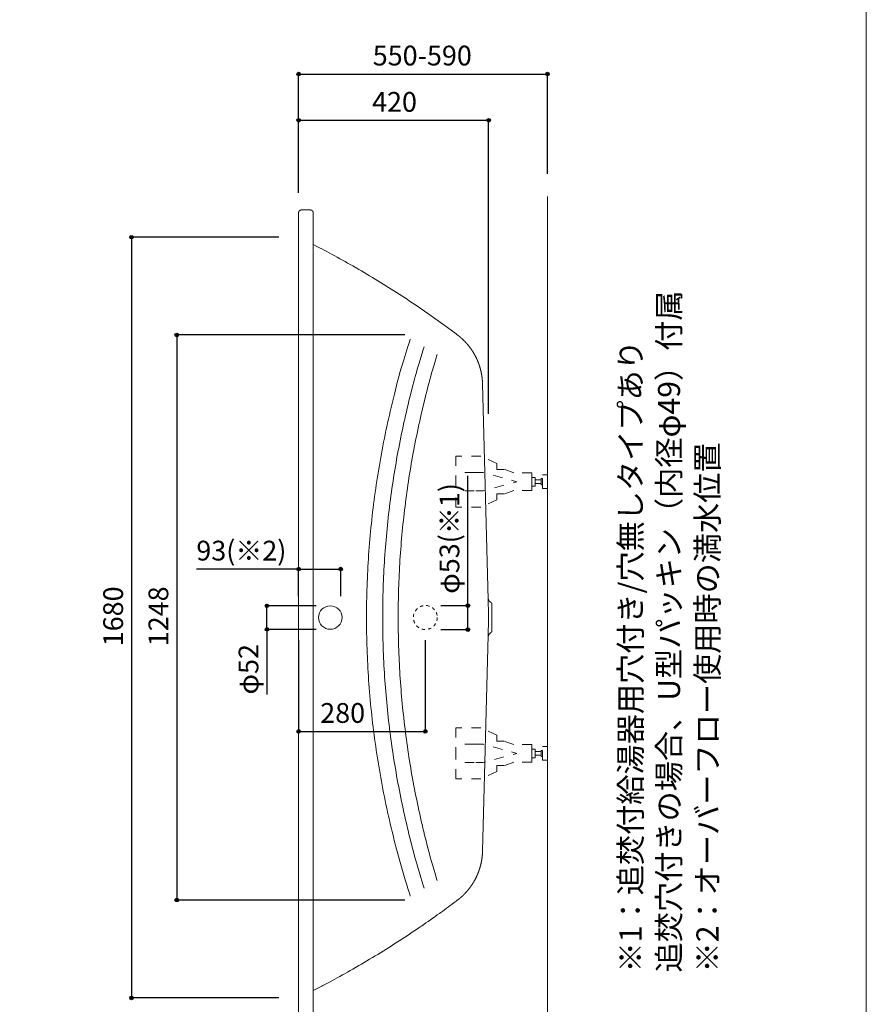
# Model space of a CAD drawing. Units: millimetres. Extents: x -1950 to 1950, y -2856 to 2812.
# Drawn here: x 79 to 1950, y -1686 to 489 of the extents above; entities that cross this region are included whole.
import ezdxf

# ---------------------------------------------------------------- set-up
doc = ezdxf.new("R2010")
doc.units = ezdxf.units.MM
doc.header["$LTSCALE"] = 101.6
doc.header["$PDMODE"] = 1
doc.header["$PDSIZE"] = -2
doc.linetypes.add('STYLE_01', pattern=[0.41664, 0.20828, -0.20836])
doc.linetypes.add('STYLE_11', pattern=[0.138889, 0.069444, -0.069444])
for name, color, linetype in [('FLN72-5001', 7, 'Continuous'), ('notes', 7, 'Continuous'), ('template', 7, 'Continuous')]:
    doc.layers.add(name, color=color, linetype=linetype)
doc.styles.add('MS UI Gothic', font='txt', dxfattribs={"bigfont": 'MS UI Gothic'})
doc.styles.add('ＭＳ ゴシック', font='txt', dxfattribs={"bigfont": 'ＭＳ ゴシック'})
doc.dimstyles.new('T-form線あり', dxfattribs={"dimtxt": 48.865234, "dimasz": 7.999512, "dimexe": 0, "dimexo": 50, "dimgap": 0.5, "dimtad": 1, "dimdec": 1, "dimzin": 11, "dimdsep": 46, "dimtxsty": 'ＭＳ ゴシック', "dimblk": 'DOT', "dimcen": 0, "dimazin": 0, "dimtfac": 1, "dimtdec": 1, "dimtix": 1, "dimtmove": 0, "dimatfit": 0, "dimldrblk": 'DOT', "dimfxl": 1, "dimfrac": 2, "dimtolj": 1, "dimtzin": 11, "dimarcsym": 0})
doc.dimstyles.new('Tform長さ固定', dxfattribs={"dimtxt": 48.865234, "dimasz": 7.999512, "dimexe": 0, "dimexo": 50, "dimgap": 0.5, "dimtad": 1, "dimdec": 1, "dimzin": 11, "dimdsep": 46, "dimtxsty": 'ＭＳ ゴシック', "dimblk": 'DOT', "dimcen": 0, "dimazin": 0, "dimtfac": 1, "dimtdec": 1, "dimtix": 1, "dimtmove": 0, "dimatfit": 0, "dimldrblk": 'DOT', "dimfxl": 1, "dimfrac": 2, "dimtolj": 1, "dimtzin": 11, "dimarcsym": 0})

# ---------------------------------------------------------------- blocks, each defined once
blk = doc.blocks.new('*D11')
at = {"linetype": 'Continuous', "lineweight": -2}
h = blk.add_hatch(color=0, dxfattribs=at)
edge = h.paths.add_edge_path()
edge.add_arc((695.3, 368.9), 4, 0, 360, ccw=False)
h = blk.add_hatch(color=0, dxfattribs=at)
edge = h.paths.add_edge_path()
edge.add_arc((1245.3, 368.9), 4, 0, 360, ccw=False)
at = {"color": 0, "linetype": 'Continuous', "lineweight": -2}
for p, q in [((695.3, 131.6), (695.3, 368.9)), ((695.3, 368.9), (1245.3, 368.9)), ((1245.3, 148.6), (1245.3, 368.9))]:
    blk.add_line(p, q, dxfattribs=at)
for centre in [(695.3, 368.9), (1245.3, 368.9)]:
    blk.add_circle(centre, 4, dxfattribs=at)
at = {"layer": 'Defpoints', "color": 0, "lineweight": 0}
for p in [(695.3, 368.9), (1245.3, 98.6), (695.3, 81.6)]:
    blk.add_point(p, dxfattribs=at)
at = {"color": 0, "insert": (859.1, 431.5), "char_height": 43.66, "attachment_point": 1, "line_spacing_factor": 0.876232, "style": 'MS UI Gothic'}
blk.add_mtext('550-590', dxfattribs=at)
blk = doc.blocks.new('_DOT')
at = {"color": 0, "linetype": 'ByBlock', "lineweight": -2}
blk.add_line((-0.5, 0), (-1, 0), dxfattribs=at)
at = {"color": 0, "linetype": 'ByBlock', "lineweight": -2, "const_width": 0.5}
blk.add_lwpolyline([(-0.25, 0, 1), (0.25, 0, 1)], format="xyb", close=True, dxfattribs=at)
blk = doc.blocks.new('*D12')
at = {"linetype": 'Continuous', "lineweight": -2}
h = blk.add_hatch(color=0, dxfattribs=at)
edge = h.paths.add_edge_path()
edge.add_arc((695.3, 266.7), 4, 0, 360, ccw=False)
h = blk.add_hatch(color=0, dxfattribs=at)
edge = h.paths.add_edge_path()
edge.add_arc((1115.3, 266.7), 4, 0, 360, ccw=False)
at = {"color": 0, "linetype": 'Continuous', "lineweight": -2}
for p, q in [((695.3, 106.6), (695.3, 266.7)), ((695.3, 266.7), (1115.3, 266.7)), ((1115.3, -381.5), (1115.3, 266.7))]:
    blk.add_line(p, q, dxfattribs=at)
for centre in [(695.3, 266.7), (1115.3, 266.7)]:
    blk.add_circle(centre, 4, dxfattribs=at)
at = {"layer": 'Defpoints', "color": 0, "lineweight": 0}
for p in [(695.3, 266.7), (695.3, 56.6), (1115.3, -431.5)]:
    blk.add_point(p, dxfattribs=at)
at = {"color": 0, "insert": (857.6, 329.2), "char_height": 43.66, "attachment_point": 1, "line_spacing_factor": 0.876232, "style": 'MS UI Gothic'}
blk.add_mtext('420', dxfattribs=at)
blk = doc.blocks.new('*D13')
at = {"linetype": 'Continuous', "lineweight": -2}
h = blk.add_hatch(color=0, dxfattribs=at)
edge = h.paths.add_edge_path()
edge.add_arc((625.3, -805.5), 4, 0, 360, ccw=False)
h = blk.add_hatch(color=0, dxfattribs=at)
edge = h.paths.add_edge_path()
edge.add_arc((625.3, -857.5), 4, 0, 360, ccw=False)
at = {"color": 0, "linetype": 'Continuous', "lineweight": -2}
for p, q in [((733.9, -805.5), (625.3, -805.5)), ((625.3, -857.5), (625.3, -805.5)), ((733.9, -857.5), (625.3, -857.5)), ((625.3, -857.5), (625.3, -1001.3))]:
    blk.add_line(p, q, dxfattribs=at)
for centre in [(625.3, -805.5), (625.3, -857.5)]:
    blk.add_circle(centre, 4, dxfattribs=at)
at = {"layer": 'Defpoints', "color": 0, "lineweight": 0}
for p in [(783.9, -805.5), (625.3, -857.5), (783.9, -857.5)]:
    blk.add_point(p, dxfattribs=at)
at = {"color": 0, "insert": (562.7, -1001.3), "char_height": 43.66, "attachment_point": 1, "rotation": 90, "line_spacing_factor": 0.876232, "style": 'MS UI Gothic'}
blk.add_mtext('φ52', dxfattribs=at)
blk = doc.blocks.new('*D14')
at = {"linetype": 'Continuous', "lineweight": -2}
h = blk.add_hatch(color=0, dxfattribs=at)
edge = h.paths.add_edge_path()
edge.add_arc((695.3, -724.3), 4, 0, 360, ccw=False)
h = blk.add_hatch(color=0, dxfattribs=at)
edge = h.paths.add_edge_path()
edge.add_arc((788.3, -724.3), 4, 0, 360, ccw=False)
at = {"color": 0, "linetype": 'Continuous', "lineweight": -2}
for p, q in [((695.3, -724.3), (469.2, -724.3)), ((695.3, -784.3), (695.3, -724.3)), ((695.3, -724.3), (788.3, -724.3)), ((788.3, -784.3), (788.3, -724.3))]:
    blk.add_line(p, q, dxfattribs=at)
for centre in [(695.3, -724.3), (788.3, -724.3)]:
    blk.add_circle(centre, 4, dxfattribs=at)
at = {"layer": 'Defpoints', "color": 0, "lineweight": 0}
for p in [(695.3, -724.3), (695.3, -831.5), (788.3, -831.5)]:
    blk.add_point(p, dxfattribs=at)
at = {"color": 0, "insert": (469.2, -661.8), "char_height": 43.66, "attachment_point": 1, "line_spacing_factor": 0.876232, "style": 'MS UI Gothic'}
blk.add_mtext('93(※2)', dxfattribs=at)
blk = doc.blocks.new('*D15')
at = {"linetype": 'Continuous', "lineweight": -2}
h = blk.add_hatch(color=0, dxfattribs=at)
edge = h.paths.add_edge_path()
edge.add_arc((1069.4, -805), 4, 0, 360, ccw=False)
h = blk.add_hatch(color=0, dxfattribs=at)
edge = h.paths.add_edge_path()
edge.add_arc((1069.4, -858), 4, 0, 360, ccw=False)
at = {"color": 0, "linetype": 'Continuous', "lineweight": -2}
for p, q in [((1069.4, -805), (1069.4, -518.5)), ((1009.4, -805), (1069.4, -805)), ((1069.4, -858), (1069.4, -805)), ((1009.4, -858), (1069.4, -858))]:
    blk.add_line(p, q, dxfattribs=at)
for centre in [(1069.4, -805), (1069.4, -858)]:
    blk.add_circle(centre, 4, dxfattribs=at)
at = {"layer": 'Defpoints', "color": 0, "lineweight": 0}
for p in [(955.2, -805), (955.2, -858), (1069.4, -858)]:
    blk.add_point(p, dxfattribs=at)
at = {"color": 0, "insert": (1006.8, -778.8), "char_height": 43.66, "attachment_point": 1, "rotation": 90, "line_spacing_factor": 0.876232, "style": 'MS UI Gothic'}
blk.add_mtext('φ53(※1)', dxfattribs=at)
blk = doc.blocks.new('*D16')
at = {"linetype": 'Continuous', "lineweight": -2}
h = blk.add_hatch(color=0, dxfattribs=at)
edge = h.paths.add_edge_path()
edge.add_arc((695.3, -1082.9), 4, 0, 360, ccw=False)
h = blk.add_hatch(color=0, dxfattribs=at)
edge = h.paths.add_edge_path()
edge.add_arc((975.3, -1082.9), 4, 0, 360, ccw=False)
at = {"color": 0, "linetype": 'Continuous', "lineweight": -2}
for p, q in [((695.3, -881.4), (695.3, -1082.9)), ((975.3, -881.4), (975.3, -1082.9)), ((695.3, -1082.9), (975.3, -1082.9))]:
    blk.add_line(p, q, dxfattribs=at)
for centre in [(695.3, -1082.9), (975.3, -1082.9)]:
    blk.add_circle(centre, 4, dxfattribs=at)
at = {"layer": 'Defpoints', "color": 0, "lineweight": 0}
for p in [(695.3, -831.4), (975.3, -831.4), (695.3, -1082.9)]:
    blk.add_point(p, dxfattribs=at)
at = {"color": 0, "insert": (743, -1020.3), "char_height": 43.66, "attachment_point": 1, "line_spacing_factor": 0.876232, "style": 'MS UI Gothic'}
blk.add_mtext('280', dxfattribs=at)
blk = doc.blocks.new('*D18')
at = {"linetype": 'Continuous', "lineweight": -2}
h = blk.add_hatch(color=0, dxfattribs=at)
edge = h.paths.add_edge_path()
edge.add_arc((326, 8.6), 4, 0, 360, ccw=False)
h = blk.add_hatch(color=0, dxfattribs=at)
edge = h.paths.add_edge_path()
edge.add_arc((326, -1671.4), 4, 0, 360, ccw=False)
at = {"color": 0, "linetype": 'Continuous', "lineweight": -2}
for p, q in [((651.3, 8.6), (326, 8.6)), ((326, 8.6), (326, -1671.4)), ((651.3, -1671.4), (326, -1671.4))]:
    blk.add_line(p, q, dxfattribs=at)
for centre in [(326, 8.6), (326, -1671.4)]:
    blk.add_circle(centre, 4, dxfattribs=at)
at = {"layer": 'Defpoints', "color": 0, "lineweight": 0}
for p in [(326, 8.6), (701.3, 8.6), (701.3, -1671.4)]:
    blk.add_point(p, dxfattribs=at)
at = {"color": 0, "insert": (263.5, -894.9), "char_height": 43.66, "attachment_point": 1, "rotation": 90, "line_spacing_factor": 0.876232, "style": 'MS UI Gothic'}
blk.add_mtext('1680', dxfattribs=at)
blk = doc.blocks.new('*D19')
at = {"linetype": 'Continuous', "lineweight": -2}
h = blk.add_hatch(color=0, dxfattribs=at)
edge = h.paths.add_edge_path()
edge.add_arc((426, -207.4), 4, 0, 360, ccw=False)
h = blk.add_hatch(color=0, dxfattribs=at)
edge = h.paths.add_edge_path()
edge.add_arc((426, -1455.4), 4, 0, 360, ccw=False)
at = {"color": 0, "linetype": 'Continuous', "lineweight": -2}
for p, q in [((930.3, -207.4), (426, -207.4)), ((426, -207.4), (426, -1455.4)), ((930.3, -1455.4), (426, -1455.4))]:
    blk.add_line(p, q, dxfattribs=at)
for centre in [(426, -207.4), (426, -1455.4)]:
    blk.add_circle(centre, 4, dxfattribs=at)
at = {"layer": 'Defpoints', "color": 0, "lineweight": 0}
for p in [(426, -207.4), (980.3, -207.4), (980.3, -1455.4)]:
    blk.add_point(p, dxfattribs=at)
at = {"color": 0, "insert": (363.5, -894.9), "char_height": 43.66, "attachment_point": 1, "rotation": 90, "line_spacing_factor": 0.876232, "style": 'MS UI Gothic'}
blk.add_mtext('1248', dxfattribs=at)
blk = doc.blocks.new('グループ-9')
at = {"color": 7, "linetype": 'STYLE_01', "lineweight": 5}
for points in [[(1210.6, -531.4), (1210.6, -512), (1171.2, -512), (1149.9, -504.3), (1133.7, -504.3), (1133.7, -491.5), (1098.2, -475.2), (1042.9, -475.2), (1042.9, -531.4)], [(1210.6, -531.4), (1210.6, -550.8), (1171.2, -550.8), (1149.9, -558.4), (1133.7, -558.4), (1133.7, -571.2), (1098.2, -587.5), (1042.9, -587.5), (1042.9, -531.4)]]:
    blk.add_lwpolyline(points, dxfattribs=at)
blk = doc.blocks.new('グループ-10')
at = {"color": 7, "linetype": 'STYLE_01', "lineweight": 5}
for p, q in [((1083.6, -511.4), (1042.9, -511.4)), ((1083.6, -551.4), (1042.9, -551.4))]:
    blk.add_line(p, q, dxfattribs=at)
at = {"color": 7, "linetype": 'STYLE_01', "lineweight": 5, "flags": 128}
blk.add_lwpolyline([(1083.6, -511.4), (1103.3, -511.4), (1177.9, -531.4), (1103.3, -551.4), (1083.6, -551.4)], dxfattribs=at)
at = {"color": 7, "linetype": 'STYLE_01', "lineweight": 5}
for points in [[(1210.6, -521.8), (1218.1, -521.8), (1218.1, -540.9), (1210.6, -540.9)], [(1234.3, -516.4), (1245.3, -516.4), (1245.3, -546.4), (1234.3, -546.4)], [(1218.1, -527.4), (1231.3, -527.4), (1231.3, -535.4), (1218.1, -535.4)], [(1231.3, -524.7), (1234.3, -524.7), (1234.3, -538), (1231.3, -538)]]:
    blk.add_lwpolyline(points, close=True, dxfattribs=at)
at = {"color": 7}
blk.add_blockref('グループ-9', (0, 0), dxfattribs=at)
blk = doc.blocks.new('グループ-11')
at = {"color": 7, "linetype": 'STYLE_01', "lineweight": 5}
for points in [[(1210.6, -1131.4), (1210.6, -1112), (1171.2, -1112), (1149.9, -1104.3), (1133.7, -1104.3), (1133.7, -1091.5), (1098.2, -1075.2), (1042.9, -1075.2), (1042.9, -1131.4)], [(1210.6, -1131.4), (1210.6, -1150.8), (1171.2, -1150.8), (1149.9, -1158.4), (1133.7, -1158.4), (1133.7, -1171.2), (1098.2, -1187.5), (1042.9, -1187.5), (1042.9, -1131.4)]]:
    blk.add_lwpolyline(points, dxfattribs=at)
blk = doc.blocks.new('グループ-12')
at = {"color": 7, "linetype": 'STYLE_01', "lineweight": 5}
for p, q in [((1083.6, -1111.4), (1042.9, -1111.4)), ((1083.6, -1151.4), (1042.9, -1151.4))]:
    blk.add_line(p, q, dxfattribs=at)
at = {"color": 7, "linetype": 'STYLE_01', "lineweight": 5, "flags": 128}
blk.add_lwpolyline([(1083.6, -1111.4), (1103.3, -1111.4), (1177.9, -1131.4), (1103.3, -1151.4), (1083.6, -1151.4)], dxfattribs=at)
at = {"color": 7, "linetype": 'STYLE_01', "lineweight": 5}
for points in [[(1210.6, -1121.8), (1218.1, -1121.8), (1218.1, -1140.9), (1210.6, -1140.9)], [(1218.1, -1127.4), (1231.3, -1127.4), (1231.3, -1135.4), (1218.1, -1135.4)], [(1231.3, -1124.7), (1234.3, -1124.7), (1234.3, -1138), (1231.3, -1138)], [(1234.3, -1116.4), (1245.3, -1116.4), (1245.3, -1146.4), (1234.3, -1146.4)]]:
    blk.add_lwpolyline(points, close=True, dxfattribs=at)
at = {"color": 7}
blk.add_blockref('グループ-11', (0, 0), dxfattribs=at)

msp = doc.modelspace()

# ---------------------------------------------------------------- linework, layer by layer
at = {"layer": 'FLN72-5001', "color": 7, "linetype": 'Continuous', "lineweight": 15}
for p, q in [((1245.27, -1761.35), (1245.27, 98.63)), ((721.27, 68.64), (701.26, 68.64)), ((695.27, -1725.36), (695.27, 62.64)), ((727.27, -1725.36), (727.27, 62.64)), ((1114.24, -792.11), (1101.76, -315.13)), ((1122.57, -860.57), (1122.57, -802.17)), ((695.27, -891.37), (695.27, -958.38)), ((1114.24, -870.64), (1101.76, -1347.61))]:
    msp.add_line(p, q, dxfattribs=at)
at = {"layer": 'FLN72-5001', "color": 7, "linetype": 'Continuous', "lineweight": 15, "flags": 128}
for points in [[(701.26, 68.64, 0.008427), (701.01, 68.63), (700.99, 68.63, 0.0166312), (700.69, 68.61), (700.64, 68.6, 0.0165631), (700.25, 68.55), (700.24, 68.55, 0.0164638), (699.86, 68.47), (699.86, 68.47, 0.016346), (699.49, 68.37), (699.49, 68.37, 0.0162185), (699.12, 68.24), (699.12, 68.24, 0.0160895), (698.77, 68.09), (698.77, 68.09, 0.0159663), (698.43, 67.92), (698.43, 67.92, 0.0158558), (698.1, 67.73), (698.1, 67.73, 0.0157627), (697.78, 67.52), (697.78, 67.52, 0.0156935), (697.48, 67.29, 0.015641), (697.2, 67.04, 0.0156294), (696.93, 66.78, 0.0156455), (696.68, 66.5, 0.015679), (696.44, 66.2), (696.44, 66.2, 0.0157433), (696.23, 65.89), (696.2, 65.85, 0.0158313), (696.05, 65.6, 0.0079547), (695.92, 65.35), (695.92, 65.35, 0.0159947), (695.79, 65.09), (695.76, 65.01, 0.0161211), (695.65, 64.74, 0.00811), (695.55, 64.47), (695.55, 64.46, 0.016314), (695.47, 64.19), (695.46, 64.14, 0.0164354), (695.37, 63.76), (695.37, 63.76, 0.0165425), (695.31, 63.37), (695.31, 63.34, 0.0166142), (695.28, 62.99), (695.28, 62.97, 0.0124869), (695.27, 62.67), (695.27, 62.64)], [(727.27, 62.64, 0.008427), (727.26, 62.89), (727.26, 62.92, 0.0166312), (727.24, 63.22), (727.24, 63.27, 0.0165631), (727.18, 63.66), (727.18, 63.66, 0.0164638), (727.1, 64.04), (727.1, 64.05, 0.016346), (727, 64.42), (727, 64.42, 0.0162185), (726.87, 64.78), (726.87, 64.78, 0.0160895), (726.72, 65.14), (726.72, 65.14, 0.0159663), (726.55, 65.48), (726.55, 65.48, 0.0158558), (726.36, 65.81), (726.36, 65.81, 0.0157627), (726.15, 66.12), (726.15, 66.12, 0.0156935), (725.92, 66.42, 0.015641), (725.68, 66.71, 0.0156294), (725.41, 66.98, 0.0156455), (725.13, 67.23, 0.015679), (724.83, 67.46), (724.83, 67.46, 0.0157433), (724.52, 67.68), (724.48, 67.7, 0.0158313), (724.24, 67.85, 0.0079547), (723.99, 67.99), (723.98, 67.99, 0.0159947), (723.73, 68.11), (723.64, 68.15, 0.0161211), (723.37, 68.26, 0.00811), (723.1, 68.35), (723.1, 68.35, 0.016314), (722.82, 68.43), (722.77, 68.45, 0.0164354), (722.39, 68.53), (722.39, 68.53, 0.0165425), (722, 68.59), (721.98, 68.59, 0.0166142), (721.63, 68.62), (721.6, 68.63, 0.0124869), (721.3, 68.64), (721.27, 68.64)], [(1045.95, -206.92, 0.0003988), (1043.16, -204.83), (1024.33, -190.71, 0.0111219), (983.22, -161.29), (963.78, -148.02, 0.0063507), (917.34, -117.18, 0.0063475), (870.13, -87.53, 0.0063462), (822.18, -59.08), (820.68, -58.21, 0.0063448), (775.05, -32.69), (773.52, -31.86, 0.0055516), (730.37, -9.05, 0.0003965), (727.27, -7.45, 0.0003965)], [(942.16, -216.37, 0.0021876), (936.85, -233.04), (927.72, -262.19, 0.0174461), (906.85, -337.91), (899.76, -367.64, 0.0087002), (884.82, -435.54), (884.81, -435.59, 0.0086837), (872.26, -503.86), (872.25, -503.9, 0.008671), (862.09, -572.48, 0.0086566), (854.31, -641.33, 0.0086501), (848.93, -710.36, 0.0086466), (845.94, -779.49, 0.0086455), (845.34, -848.68, 0.0086476), (847.14, -917.84, 0.0086525), (851.32, -986.93, 0.0086602), (857.9, -1055.88, 0.0086659), (866.87, -1124.58), (866.88, -1124.62, 0.0086775), (878.23, -1193.05), (878.24, -1193.1, 0.0086914), (891.99, -1261.18), (892, -1261.24, 0.0087085), (908.14, -1328.93), (910.33, -1337.47, 0.013093), (934.23, -1421.33), (936.85, -1429.7, 0.0021859), (942.16, -1446.37, 0.0021859)], [(972.46, -233.86, 0.0020638), (967.59, -249.64), (961.6, -269.36, 0.0123627), (946.18, -324.97), (941.16, -344.99, 0.0082237), (926.23, -408.98), (926.22, -409.04, 0.0082093), (913.42, -473.39), (913.41, -473.43, 0.0081972), (902.74, -538.08), (902.74, -538.11, 0.0081871), (894.2, -603.01, 0.0081758), (887.79, -668.12, 0.0081709), (883.52, -733.37, 0.0081686), (881.39, -798.7, 0.0081682), (881.39, -864.05, 0.0081706), (883.52, -929.38, 0.0081752), (887.79, -994.62, 0.0081822), (894.2, -1059.74, 0.0081871), (902.74, -1124.63), (902.74, -1124.67, 0.0081973), (913.41, -1189.32), (913.42, -1189.36, 0.0082093), (926.22, -1253.71), (926.23, -1253.76, 0.0082241), (941.16, -1317.76), (943.19, -1325.83, 0.0123623), (965.18, -1405.18), (967.59, -1413.1, 0.0020635), (972.46, -1428.89, 0.0020635)], [(1001.44, -250.58, 0.0020037), (996.85, -265.94), (991.19, -285.13, 0.0120027), (976.65, -339.24), (971.91, -358.71, 0.0079849), (957.82, -420.94), (957.81, -420.99, 0.0079716), (945.74, -483.55), (945.73, -483.59, 0.0079604), (935.66, -546.43, 0.0079471), (927.6, -609.52, 0.0079406), (921.56, -672.79, 0.0079361), (917.53, -736.17, 0.0079341), (915.51, -799.63, 0.0079337), (915.51, -863.11, 0.007936), (917.53, -926.57, 0.0079402), (921.56, -989.95, 0.0079467), (927.6, -1053.21, 0.0079553), (935.66, -1116.31, 0.0079609), (945.73, -1179.14), (945.74, -1179.18, 0.0079721), (957.81, -1241.74), (957.82, -1241.79, 0.0079858), (971.91, -1304.02), (973.82, -1311.87, 0.0120035), (994.58, -1389.07), (996.85, -1396.78, 0.0020036), (1001.44, -1412.14, 0.0020036)], [(1114.14, -787.81), (1114.14, -787.88, 0.0148348), (1114.18, -788.52), (1114.18, -788.55, 0.0117939), (1114.24, -789.11), (1114.24, -789.11, 0.0117487), (1114.33, -789.67), (1114.33, -789.67, 0.011705), (1114.44, -790.21), (1114.44, -790.22, 0.0116635), (1114.58, -790.75), (1114.58, -790.75, 0.0116256), (1114.75, -791.28), (1114.75, -791.29, 0.0115927), (1114.93, -791.81), (1114.93, -791.81, 0.0115655), (1115.14, -792.32, 0.0115401), (1115.38, -792.82, 0.0115295), (1115.63, -793.31, 0.0115273), (1115.91, -793.78, 0.0115329), (1116.21, -794.25, 0.0115464), (1116.53, -794.7, 0.0115591), (1116.88, -795.13), (1116.88, -795.13, 0.0115841), (1117.24, -795.55), (1117.24, -795.55, 0.0116153), (1117.62, -795.95), (1117.62, -795.95, 0.0116516), (1118.02, -796.34), (1118.02, -796.34, 0.0116919), (1118.44, -796.7), (1118.45, -796.7, 0.0117347), (1118.88, -797.05), (1118.89, -797.05, 0.0117785), (1119.34, -797.38), (1119.4, -797.42, 0.0118192), (1119.76, -797.65), (1119.82, -797.69, 0.0059246), (1120.06, -797.84), (1120.09, -797.85)], [(1114.24, -870.64), (1114.25, -870.42, 0.0043919), (1114.7, -843.54), (1114.71, -842.9, 0.0045314), (1114.69, -817.29), (1114.68, -816.43, 0.003966), (1114.25, -792.53), (1114.24, -792.11)], [(1122.57, -802.17), (1122.57, -802.15, 0.0114375), (1122.57, -801.95, 0.0091032), (1122.55, -801.74), (1122.55, -801.71, 0.0181149), (1122.52, -801.44), (1122.52, -801.44, 0.0090188), (1122.47, -801.18), (1122.47, -801.18, 0.017926), (1122.41, -800.92), (1122.41, -800.92, 0.0089238), (1122.34, -800.67), (1122.34, -800.67, 0.017741), (1122.25, -800.42), (1122.25, -800.41, 0.008837), (1122.15, -800.17, 0.0175809), (1122.04, -799.93, 0.0087706), (1121.91, -799.7, 0.0174819), (1121.77, -799.47, 0.00873), (1121.62, -799.25), (1121.62, -799.25, 0.0174292), (1121.46, -799.04), (1121.46, -799.04, 0.0087191), (1121.29, -798.84), (1121.29, -798.84, 0.0174349), (1121.11, -798.65), (1121.08, -798.62, 0.0087294), (1120.95, -798.49, 0.0087396), (1120.82, -798.37), (1120.82, -798.37, 0.0087562), (1120.68, -798.26), (1120.64, -798.23, 0.0175466), (1120.43, -798.07), (1120.39, -798.04, 0.016497), (1120.1, -797.86), (1120.09, -797.85)], [(1120.09, -864.87), (1120.08, -864.88, 0.0103053), (1119.62, -865.16, 0.0116932), (1119.18, -865.46), (1119.17, -865.47, 0.0116559), (1118.72, -865.81), (1118.72, -865.81, 0.0116194), (1118.29, -866.16), (1118.28, -866.16, 0.0115847), (1117.87, -866.54), (1117.87, -866.54, 0.0115534), (1117.48, -866.93), (1117.48, -866.93, 0.0115266), (1117.1, -867.34), (1117.1, -867.34, 0.0115053), (1116.75, -867.77), (1116.75, -867.77, 0.0114905), (1116.41, -868.21, 0.0114774), (1116.1, -868.67, 0.0114797), (1115.81, -869.13, 0.0114896), (1115.54, -869.62, 0.011507), (1115.29, -870.11, 0.0115257), (1115.06, -870.62), (1115.06, -870.62, 0.0115541), (1114.86, -871.13), (1114.86, -871.13, 0.0115884), (1114.68, -871.66), (1114.68, -871.66, 0.0116278), (1114.53, -872.19), (1114.53, -872.19, 0.0116709), (1114.4, -872.73), (1114.4, -872.73, 0.0117164), (1114.3, -873.28), (1114.29, -873.28, 0.011763), (1114.22, -873.84), (1114.21, -873.86, 0.0118083), (1114.17, -874.39), (1114.16, -874.4, 0.0103655), (1114.14, -874.9), (1114.14, -874.94)], [(1120.09, -864.87), (1120.12, -864.85, 0.0124138), (1120.3, -864.74), (1120.31, -864.73, 0.0089848), (1120.46, -864.63, 0.0089623), (1120.61, -864.53), (1120.64, -864.5, 0.0178525), (1120.85, -864.33), (1120.85, -864.33, 0.0088995), (1121.05, -864.15), (1121.05, -864.15, 0.0177342), (1121.23, -863.96), (1121.23, -863.96, 0.0088492), (1121.41, -863.76), (1121.41, -863.76, 0.0176587), (1121.57, -863.56), (1121.57, -863.56, 0.0088243), (1121.73, -863.34, 0.0176368), (1121.87, -863.12, 0.0088323), (1122, -862.89, 0.0176884), (1122.11, -862.65, 0.0088675), (1122.22, -862.41), (1122.22, -862.41, 0.0177859), (1122.31, -862.16), (1122.31, -862.16, 0.0089314), (1122.39, -861.91), (1122.39, -861.91, 0.0179305), (1122.45, -861.65), (1122.46, -861.61, 0.0090088), (1122.5, -861.43, 0.0090387), (1122.52, -861.26), (1122.53, -861.21, 0.0181546), (1122.56, -860.94), (1122.56, -860.9, 0.0159626), (1122.57, -860.58), (1122.57, -860.57)], [(727.27, -1655.29, 0.0003959), (730.37, -1653.7), (740.45, -1648.51, 0.0055412), (763.56, -1636.29), (775.05, -1630.05, 0.0063317), (820.68, -1604.52), (822.18, -1603.65, 0.0063309), (870.13, -1575.2, 0.0063322), (917.34, -1545.55, 0.0063345), (963.79, -1514.71), (966.66, -1512.75, 0.006337), (1006.62, -1484.74), (1009.44, -1482.7, 0.0047552), (1043.16, -1457.93, 0.0003964), (1045.95, -1455.84, 0.0003964)]]:
    msp.add_lwpolyline(points, format="xyb", dxfattribs=at)
at = {"layer": 'FLN72-5001', "color": 7, "linetype": 'Continuous', "lineweight": 15}
msp.add_circle((765.26, -831.37), 25.99, dxfattribs=at)
at = {"layer": 'FLN72-5001', "color": 7, "linetype": 'STYLE_11', "lineweight": 15}
msp.add_circle((975.27, -831.36), 26.5, dxfattribs=at)
at = {"layer": 'FLN72-5001', "color": 7, "linetype": 'Continuous', "lineweight": 15}
for points, weights, knots in [([(1101.76, -315.13), (1101.75, -314.73), (1101.7, -313.31), (1101.65, -311.9), (1101.56, -310.49), (1101.51, -309.78), (1101.47, -309.08), (1101.28, -306.26), (1100.96, -303.46), (1100.94, -303.26), (1100.91, -303.06), (1100.55, -299.88), (1100.05, -296.71), (1100.04, -296.71), (1100.04, -296.7), (1099.54, -293.55), (1098.89, -290.43), (1098.89, -290.42), (1098.89, -290.42), (1098.24, -287.3), (1097.46, -284.22), (1097.46, -284.21), (1097.45, -284.21), (1096.67, -281.13), (1095.74, -278.09), (1095.74, -278.09), (1095.74, -278.09), (1094.82, -275.05), (1093.76, -272.06), (1093.76, -272.06), (1093.76, -272.06), (1092.7, -269.08), (1091.51, -266.14), (1090.32, -263.21), (1089, -260.33), (1087.67, -257.46), (1086.22, -254.64), (1084.77, -251.83), (1083.2, -249.09), (1081.62, -246.34), (1079.92, -243.67), (1078.22, -241), (1076.4, -238.4), (1076.4, -238.4), (1076.4, -238.4), (1074.58, -235.8), (1072.64, -233.29), (1072.64, -233.29), (1072.64, -233.29), (1070.7, -230.77), (1068.65, -228.35), (1068.65, -228.35), (1068.65, -228.34), (1066.59, -225.92), (1064.42, -223.58), (1064.42, -223.58), (1064.42, -223.58), (1062.25, -221.24), (1059.97, -219), (1059.97, -219), (1059.96, -218.99), (1057.68, -216.75), (1055.3, -214.61), (1055.15, -214.47), (1055, -214.34), (1052.9, -212.45), (1050.71, -210.67), (1050.56, -210.54), (1050.4, -210.42), (1048.52, -208.88), (1046.59, -207.41), (1046.27, -207.17), (1045.95, -206.92)], [1, 1, 1, 0.999850508577, 1, 1, 1, 0.999735860909, 1, 1, 1, 0.99973772746, 1, 1, 1, 0.999739500396, 1, 1, 1, 0.999741121477, 1, 1, 1, 0.999742535706, 1, 1, 1, 0.999743699779, 1, 1, 1, 0.999744579667, 1, 0.999745331608, 1, 0.99974545664, 1, 0.999745248623, 1, 0.999744705199, 1, 0.999744128852, 1, 1, 1, 0.999743075526, 1, 1, 1, 0.999741745448, 1, 1, 1, 0.999740172161, 1, 1, 1, 0.999738411225, 1, 1, 1, 0.999736485528, 1, 1, 1, 0.999734544761, 1, 1, 1, 0.999849718936, 1, 1, 1], [0, 0, 0, 1, 1, 2, 2, 3, 3, 4, 4, 5, 5, 6, 6, 7, 7, 8, 8, 9, 9, 10, 10, 11, 11, 12, 12, 13, 13, 14, 14, 15, 15, 16, 16, 17, 17, 18, 18, 19, 19, 20, 20, 21, 21, 22, 22, 23, 23, 24, 24, 25, 25, 26, 26, 27, 27, 28, 28, 29, 29, 30, 30, 31, 31, 32, 32, 33, 33, 34, 34, 35, 35, 36, 36, 36]), ([(1045.95, -1455.84), (1046.27, -1455.6), (1048.36, -1454.01), (1050.45, -1452.42), (1052.42, -1450.69), (1053.26, -1449.95), (1054.1, -1449.22), (1056.51, -1447.1), (1058.82, -1444.88), (1058.82, -1444.88), (1058.82, -1444.88), (1061.13, -1442.66), (1063.33, -1440.34), (1063.33, -1440.34), (1063.33, -1440.34), (1065.53, -1438.03), (1067.61, -1435.62), (1067.61, -1435.62), (1067.62, -1435.61), (1069.7, -1433.21), (1071.66, -1430.72), (1071.67, -1430.72), (1071.67, -1430.71), (1073.63, -1428.22), (1075.48, -1425.65), (1075.49, -1425.65), (1075.49, -1425.64), (1077.33, -1423.07), (1079.06, -1420.42), (1080.79, -1417.76), (1082.4, -1415.04), (1084.01, -1412.31), (1085.49, -1409.51), (1086.97, -1406.72), (1088.33, -1403.86), (1089.68, -1401), (1090.91, -1398.08), (1092.13, -1395.16), (1093.22, -1392.18), (1093.22, -1392.18), (1093.22, -1392.18), (1094.32, -1389.2), (1095.27, -1386.18), (1095.27, -1386.18), (1095.27, -1386.18), (1096.23, -1383.15), (1097.05, -1380.08), (1097.05, -1380.08), (1097.05, -1380.08), (1097.88, -1377), (1098.56, -1373.89), (1098.56, -1373.89), (1098.56, -1373.89), (1099.24, -1370.77), (1099.78, -1367.63), (1099.78, -1367.62), (1099.78, -1367.62), (1100.33, -1364.46), (1100.72, -1361.29), (1100.72, -1361.28), (1100.72, -1361.27), (1101.12, -1358.09), (1101.37, -1354.88), (1101.38, -1354.88), (1101.38, -1354.87), (1101.63, -1351.65), (1101.73, -1348.43), (1101.73, -1348.42), (1101.73, -1348.42), (1101.75, -1348.01), (1101.76, -1347.61)], [1, 1, 1, 0.999402740282, 1, 1, 1, 0.999736659021, 1, 1, 1, 0.999738568439, 1, 1, 1, 0.999740254095, 1, 1, 1, 0.999741766041, 1, 1, 1, 0.999743053925, 1, 1, 1, 0.999744093196, 1, 0.999745017731, 1, 0.999745358844, 1, 0.999745350686, 1, 0.999745029339, 1, 0.999744667641, 1, 1, 1, 0.999743850929, 1, 1, 1, 0.999742758086, 1, 1, 1, 0.999741421827, 1, 1, 1, 0.999739883368, 1, 1, 1, 0.999738192568, 1, 1, 1, 0.999736408597, 1, 1, 1, 0.999734682337, 1, 1, 1, 1, 1], [0, 0, 0, 1, 1, 2, 2, 3, 3, 4, 4, 5, 5, 6, 6, 7, 7, 8, 8, 9, 9, 10, 10, 11, 11, 12, 12, 13, 13, 14, 14, 15, 15, 16, 16, 17, 17, 18, 18, 19, 19, 20, 20, 21, 21, 22, 22, 23, 23, 24, 24, 25, 25, 26, 26, 27, 27, 28, 28, 29, 29, 30, 30, 31, 31, 32, 32, 33, 33, 34, 34, 35, 35, 35])]:
    msp.add_rational_spline(points, weights, degree=2, knots=knots, dxfattribs=at)
at = {"layer": 'FLN72-5001', "color": 7, "linetype": 'Continuous', "lineweight": 5}
for p in [(701.26, 8.64), (980.26, -207.38), (1115.25, -431.46), (788.25, -831.48), (980.26, -1455.38), (701.26, -1671.36)]:
    msp.add_point(p, dxfattribs=at)
at = {"layer": 'FLN72-5001', "color": 20, "linetype": 'Continuous', "lineweight": 5}
msp.add_point((1245.26, -831.43), dxfattribs=at)
at = {"layer": 'template', "color": 7, "linetype": 'Continuous', "lineweight": 5, "flags": 128}
msp.add_lwpolyline([(1950, 2812), (-1950, 2812), (-1950, -2788), (1950, -2788), (1950, 2812)], dxfattribs=at)

# ---------------------------------------------------------------- block references
at = {"layer": 'FLN72-5001', "color": 7}
for name in ['グループ-10', 'グループ-12']:
    msp.add_blockref(name, (0, 0), dxfattribs=at)

# ---------------------------------------------------------------- texts
at = {"layer": 'notes', "color": 7, "insert": (1404.42, -1615.11), "char_height": 48.8652, "attachment_point": 1, "rotation": 90, "line_spacing_factor": 1.043769, "style": 'ＭＳ ゴシック'}
msp.add_mtext('※1：追焚付給湯器用穴付き/穴無しタイプあり\\P\u3000\u3000 追焚穴付きの場合、U型パッキン（内径φ49）付属\\P※2：オーバーフロー使用時の満水位置', dxfattribs=at)

# ---------------------------------------------------------------- dimensions: what is measured, and where the dimension line sits
at = {"layer": 'notes', "color": 7, "linetype": 'Continuous', "lineweight": 5}
for base, p1, p2, override, picture, middle in [((695.27, 368.9), (1245.27, 98.63), (695.27, 81.6), {"dimtxt": 43.65625, "dimgap": 10, "dimpost": '<>-590', "dimtxsty": 'MS UI Gothic', "dimtmove": 2}, '*D11', (970.27, 368.9)), ((695.27, 266.67), (1115.25, -431.46), (695.27, 56.62), {"dimtxt": 43.65625, "dimgap": 10, "dimpost": '<>', "dimtxsty": 'MS UI Gothic', "dimtmove": 2}, '*D12', (905.26, 266.67))]:
    dim = msp.add_linear_dim(base=base, p1=p1, p2=p2, dimstyle='T-form線あり', override=override, dxfattribs=at)
    dim.commit()
    dim.dimension.update_dxf_attribs({"geometry": picture, "text_midpoint": middle})
for base, p1, p2, picture, middle in [((326.02, 8.64), (701.26, -1671.36), (701.26, 8.64), '*D18', (326.02, -831.36)), ((426.02, -207.38), (980.26, -1455.38), (980.26, -207.38), '*D19', (426.02, -831.38))]:
    dim = msp.add_linear_dim(base=base, p1=p1, p2=p2, angle=90, dimstyle='T-form線あり', override={"dimtxt": 43.65625, "dimgap": 10, "dimpost": '<>', "dimtxsty": 'MS UI Gothic', "dimtmove": 2}, dxfattribs=at)
    dim.commit()
    dim.dimension.update_dxf_attribs({"geometry": picture, "text_midpoint": middle})
for base, p1, p2, dimstyle, override, picture, middle in [((1069.38, -857.98), (955.24, -804.98), (955.24, -857.98), 'Tform長さ固定', {"dimtxt": 43.65625, "dimgap": 10, "dimpost": 'φ<>(※1)', "dimtxsty": 'MS UI Gothic', "dimtix": 0, "dimtmove": 2}, '*D15', (1079.38, -778.84)), ((625.27, -857.48), (783.92, -805.48), (783.92, -857.48), 'T-form線あり', {"dimtxt": 43.65625, "dimgap": 10, "dimpost": 'φ<>', "dimtxsty": 'MS UI Gothic', "dimtix": 0, "dimtmove": 2}, '*D13', (615.27, -874.35))]:
    dim = msp.add_linear_dim(base=base, p1=p1, p2=p2, angle=90, dimstyle=dimstyle, override=override, dxfattribs=at)
    dim.commit()
    dim.dimension.update_dxf_attribs({"geometry": picture, "text_midpoint": middle, "dimtype": 128})
for base, p1, p2, dimstyle, override, picture, middle in [((695.27, -724.35), (788.25, -831.48), (695.27, -831.48), 'Tform長さ固定', {"dimtxt": 43.65625, "dimgap": 10, "dimpost": '<>(※2)', "dimtxsty": 'MS UI Gothic', "dimtix": 0, "dimtmove": 2}, '*D14', (666.02, -714.35)), ((695.27, -1082.86), (975.27, -831.36), (695.27, -831.36), 'T-form線あり', {"dimtxt": 43.65625, "dimgap": 10, "dimpost": '<>', "dimtxsty": 'MS UI Gothic', "dimtmove": 2}, '*D16', (790.65, -1072.86))]:
    dim = msp.add_linear_dim(base=base, p1=p1, p2=p2, dimstyle=dimstyle, override=override, dxfattribs=at)
    dim.commit()
    dim.dimension.update_dxf_attribs({"geometry": picture, "text_midpoint": middle, "dimtype": 128})

doc.saveas('drawing.dxf')
